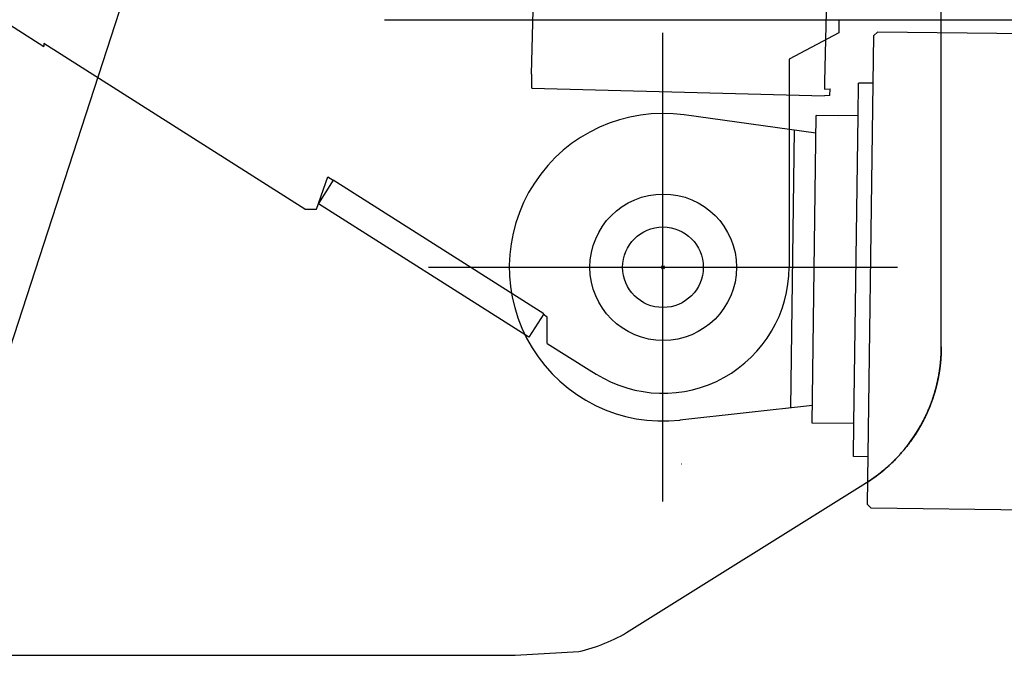
# Model space of a CAD drawing. Extents: x -61858 to 81448, y -107345 to -34969.
# Drawn here: x -55015 to -54343, y -44806 to -44372 of the extents above; entities that cross this region are included whole.
import ezdxf

# ---------------------------------------------------------------- set-up
doc = ezdxf.new("R2010")
doc.units = 0
doc.header["$PDMODE"] = 35
doc.layers.get('0').update_dxf_attribs({"linetype": 'CONTINUOUS'})

msp = doc.modelspace()

# ---------------------------------------------------------------- linework, layer by layer
at = {"color": 40, "linetype": 'Continuous'}
for p, q in [((-55089.517, -44805.964), (-54875.123, -44146.126)), ((-54598.886, -44789.265), (-54437.698, -44688.539)), ((-55549.719, -44805.964), (-54676.699, -44805.964)), ((-54676.699, -44805.964), (-54633.225, -44803.333))]:
    msp.add_line(p, q, dxfattribs=at)
at = {"color": 162, "linetype": 'Continuous'}
for p, q in [((-55341.686, -44172.476), (-54998.163, -44390.271)), ((-54765.753, -44372.045), (-51697.532, -44372.045)), ((-54455.93, -44372.045), (-54455.93, -44379.045)), ((-54455.93, -44381.044), (-54489.93, -44399.045)), ((-54455.93, -44379.045), (-54455.93, -44381.044)), ((-54820.122, -44501.441), (-54998.163, -44388.417)), ((-54998.163, -44388.417), (-54998.163, -44390.271)), ((-54489.93, -44399.045), (-54489.93, -44541.045)), ((-54812.248, -44501.441), (-54804.55, -44479.37)), ((-54800.861, -44481.709), (-54810.877, -44497.507)), ((-54804.55, -44479.37), (-54800.861, -44481.709)), ((-54657.155, -44572.82), (-54800.861, -44481.709)), ((-54820.122, -44501.441), (-54812.248, -44501.441)), ((-54667.328, -44588.866), (-54810.977, -44497.793)), ((-54749.194, -44514.466), (-54749.179, -44514.476)), ((-54730.842, -44526.102), (-54730.93, -44526.045)), ((-54657.155, -44572.82), (-54667.328, -44588.866)), ((-54654.93, -44575.045), (-54657.511, -44573.381)), ((-54654.93, -44593.045), (-54654.93, -44575.045)), ((-54654.93, -44593.045), (-54626.186, -44611.045)), ((-54626.186, -44611.045), (-54621.573, -44613.933))]:
    msp.add_line(p, q, dxfattribs=at)
at = {"color": 11, "linetype": 'Continuous'}
for p, q in [((-54665.636, -44409.279), (-54662.777, -44299.376)), ((-54462.931, -44304.619), (-54465.79, -44414.505)), ((-54665.32, -44418.754), (-54465.742, -44423.991)), ((-54465.623, -44419.492), (-54461.882, -44419.354)), ((-54461.99, -44423.851), (-54461.873, -44419.353)), ((-54461.999, -44423.852), (-54465.74, -44423.99))]:
    msp.add_line(p, q, dxfattribs=at)
at = {"color": 254, "linetype": 'Continuous'}
for p, q in [((-54575.93, -44701.045), (-54575.93, -44381.045)), ((-54735.93, -44541.045), (-54415.93, -44541.045))]:
    msp.add_line(p, q, dxfattribs=at)
at = {"color": 190, "linetype": 'Continuous'}
for p, q in [((-54432.564, -44415.433), (-54432.134, -44382.936)), ((-54432.134, -44382.935), (-54429.602, -44380.469)), ((-54304.609, -44382.125), (-54429.602, -44380.469)), ((-54442.861, -44437.798), (-54442.563, -44415.3)), ((-54432.564, -44415.433), (-54442.563, -44415.3)), ((-54436.372, -44702.906), (-54432.564, -44415.433)), ((-54471.516, -44449.42), (-54561.402, -44437.031)), ((-54474.139, -44647.402), (-54471.357, -44437.421)), ((-54442.861, -44437.798), (-54471.357, -44437.421)), ((-54456.372, -44438.62), (-54456.372, -44438.62)), ((-54456.359, -44437.619), (-54456.359, -44437.62)), ((-54445.643, -44647.78), (-54442.861, -44437.798)), ((-54486.49, -44447.356), (-54489.003, -44637.07)), ((-54473.98, -44635.403), (-54564.35, -44645.428)), ((-54445.643, -44647.78), (-54474.139, -44647.402)), ((-54445.941, -44670.277), (-54445.643, -44647.78)), ((-54435.942, -44670.409), (-54445.941, -44670.277)), ((-54433.906, -44705.44), (-54436.373, -44702.907)), ((-54308.915, -44707.095), (-54433.905, -44705.439))]:
    msp.add_line(p, q, dxfattribs=at)
msp.add_circle((-54575.739, -44541.047), 50, dxfattribs=at)
at = {"color": 162, "linetype": 'Continuous'}
msp.add_circle((-54575.93, -44541.045), 27.5, dxfattribs=at)
at = {"color": 40, "linetype": 'Continuous'}
for centre, radius, start, end in [((-1130815.003, -44865.284), 1076428.986, 0.014369, 0.032428), ((-54496.011, -44595.302), 109.977, 319.092719, 332.295352), ((-54496.134, -44595.12), 110.191, 302.027172, 312.518847), ((-54496.162, -44595.083), 110.237, 302.028978, 314.979649), ((-54657.13, -44696.041), 109.923, 282.560259, 301.996339)]:
    msp.add_arc(centre, radius, start, end, dxfattribs=at)
at = {"color": 190, "linetype": 'Continuous'}
for centre, start, end in [((-54575.739, -44541.047), 82.152329, 276.227019), ((-54575.739, -44541.047), 276.227019, 276.329842), ((-54575.937, -44571.048), 276.985933, 277.088755)]:
    msp.add_arc(centre, 105, start, end, dxfattribs=at)
at = {"color": 162, "linetype": 'Continuous'}
msp.add_arc((-54575.93, -44541.045), 86, 237.944916, 0, dxfattribs=at)
at = {"color": 11, "linetype": 'Continuous'}
for centre, major_axis, ratio, start_param, end_param in [((-54665.071, -44409.258), (0.249, 9.497), 0.059362, 1.5745504, 3.1415698), ((-54465.493, -44414.494), (0.131, 4.998), 0.059362, 1.5745504, 3.1415698), ((-54465.493, -44414.494), (0.131, 4.998), 0.059362, 3.1415698, 3.1453468), ((-54466.872, -44419.223), (-4.998, 0.13), 0.003747, 3.0821948, 3.1415926), ((-54465.493, -44414.494), (0.249, 9.497), 0.059362, 3.1415698, 3.1453468), ((-54466.989, -44423.721), (4.998, -0.13), 0.003747, 6.2237875, 6.2831852)]:
    msp.add_ellipse(centre, major_axis=major_axis, ratio=ratio, start_param=start_param, end_param=end_param, dxfattribs=at)
at = {"color": 40, "linetype": 'Continuous'}
for points, knots in [([(-54386.051, -44595.333), (-54386.051, -44595.769), (-54386.056, -44596.641), (-54386.079, -44597.948), (-54386.118, -44599.256), (-54386.172, -44600.563), (-54386.242, -44601.869), (-54386.328, -44603.175), (-54386.429, -44604.48), (-54386.546, -44605.783), (-54386.678, -44607.086), (-54386.825, -44608.386), (-54386.988, -44609.686), (-54387.167, -44610.983), (-54387.361, -44612.278), (-54387.57, -44613.571), (-54387.794, -44614.861), (-54388.034, -44616.148), (-54388.289, -44617.433), (-54388.56, -44618.714), (-54388.845, -44619.992), (-54389.146, -44621.267), (-54389.462, -44622.538), (-54389.794, -44623.805), (-54390.14, -44625.068), (-54390.502, -44626.327), (-54390.879, -44627.582), (-54391.271, -44628.832), (-54391.677, -44630.078), (-54392.099, -44631.319), (-54392.535, -44632.554), (-54392.986, -44633.784), (-54393.451, -44635.008), (-54393.931, -44636.226), (-54394.425, -44637.438), (-54394.934, -44638.644), (-54395.456, -44639.844), (-54395.993, -44641.037), (-54396.544, -44642.224), (-54397.109, -44643.404), (-54397.688, -44644.577), (-54398.281, -44645.743), (-54398.887, -44646.902), (-54399.507, -44648.053), (-54400.141, -44649.196), (-54400.788, -44650.332), (-54401.449, -44651.46), (-54402.124, -44652.58), (-54402.811, -44653.692), (-54403.512, -44654.796), (-54404.226, -44655.892), (-54404.953, -44656.979), (-54405.694, -44658.058), (-54406.447, -44659.128), (-54407.212, -44660.189), (-54407.991, -44661.242), (-54408.782, -44662.284), (-54409.585, -44663.318), (-54410.401, -44664.342), (-54411.228, -44665.356), (-54412.068, -44666.359), (-54412.919, -44667.353), (-54413.782, -44668.337), (-54414.657, -44669.31), (-54415.544, -44670.272), (-54416.442, -44671.224), (-54417.351, -44672.165), (-54418.272, -44673.096), (-54419.204, -44674.016), (-54420.147, -44674.924), (-54421.101, -44675.821), (-54422.066, -44676.707), (-54423.041, -44677.582), (-54424.026, -44678.444), (-54425.021, -44679.295), (-54426.026, -44680.134), (-54427.041, -44680.961), (-54428.066, -44681.776), (-54429.1, -44682.579), (-54430.144, -44683.369), (-54431.196, -44684.146), (-54432.258, -44684.911), (-54433.329, -44685.664), (-54434.408, -44686.403), (-54435.496, -44687.129), (-54436.592, -44687.842), (-54437.328, -44688.308), (-54437.698, -44688.539)], [0, 0, 0, 0, 1.3073398, 2.6149484, 3.9228105, 5.2309106, 6.539232, 7.8477578, 9.1564705, 10.4653519, 11.7743839, 13.083548, 14.3928257, 15.7021985, 17.0116481, 18.3211564, 19.6307057, 20.9402789, 22.2498593, 23.559431, 24.8689789, 26.1784908, 27.488028, 28.7977096, 30.1075944, 31.4176843, 32.7279369, 34.0382782, 35.3486155, 36.6588501, 37.9688905, 39.2786656, 40.5881377, 41.8973161, 43.2062697, 44.5151241, 45.823894, 47.1325169, 48.4409509, 49.7491748, 51.0571851, 52.3649937, 53.6726254, 54.9801152, 56.2875062, 57.5948463, 58.9021865, 60.2095779, 61.5170689, 62.8247035, 64.132518, 65.440539, 66.7487807, 68.0572426, 69.3659074, 70.6747381, 71.9836763, 73.2926351, 74.6015194, 75.9102774, 77.2189002, 78.5274127, 79.8358643, 81.1443195, 82.4528486, 83.7615181, 85.0703814, 86.3794686, 87.6887773, 88.9982632, 90.3078309, 91.617394, 92.9269309, 94.2364254, 95.5458605, 96.8552187, 98.1644823, 99.4736332, 100.7826534, 102.0915245, 103.4002286, 104.7087476, 106.017064, 107.3251607, 108.6330208, 109.9406286, 111.2479682, 111.2479682, 111.2479682, 111.2479682]), ([(-54437.698, -44688.539), (-54437.328, -44688.308), (-54436.592, -44687.842), (-54435.496, -44687.129), (-54434.408, -44686.403), (-54433.329, -44685.664), (-54432.258, -44684.912), (-54431.197, -44684.147), (-54430.144, -44683.369), (-54429.101, -44682.579), (-54428.067, -44681.777), (-54427.042, -44680.962), (-54426.027, -44680.135), (-54425.022, -44679.296), (-54424.027, -44678.445), (-54423.042, -44677.583), (-54422.067, -44676.708), (-54421.103, -44675.823), (-54420.149, -44674.925), (-54419.206, -44674.017), (-54418.274, -44673.097), (-54417.353, -44672.167), (-54416.443, -44671.225), (-54415.544, -44670.272), (-54414.657, -44669.309), (-54413.781, -44668.335), (-54412.917, -44667.35), (-54412.064, -44666.355), (-54411.224, -44665.35), (-54410.395, -44664.335), (-54409.579, -44663.31), (-54408.776, -44662.276), (-54407.984, -44661.233), (-54407.206, -44660.18), (-54406.44, -44659.119), (-54405.687, -44658.048), (-54404.946, -44656.969), (-54404.219, -44655.881), (-54403.505, -44654.785), (-54402.804, -44653.68), (-54402.116, -44652.568), (-54401.442, -44651.447), (-54400.781, -44650.319), (-54400.134, -44649.183), (-54399.5, -44648.039), (-54398.88, -44646.888), (-54398.274, -44645.73), (-54397.681, -44644.564), (-54397.103, -44643.391), (-54396.538, -44642.212), (-54395.988, -44641.026), (-54395.451, -44639.833), (-54394.929, -44638.633), (-54394.421, -44637.428), (-54393.927, -44636.216), (-54393.448, -44634.998), (-54392.983, -44633.775), (-54392.532, -44632.546), (-54392.096, -44631.312), (-54391.675, -44630.072), (-54391.269, -44628.827), (-54390.877, -44627.577), (-54390.501, -44626.322), (-54390.139, -44625.063), (-54389.792, -44623.8), (-54389.461, -44622.533), (-54389.145, -44621.263), (-54388.844, -44619.988), (-54388.559, -44618.711), (-54388.289, -44617.429), (-54388.034, -44616.145), (-54387.794, -44614.858), (-54387.569, -44613.568), (-54387.36, -44612.275), (-54387.167, -44610.98), (-54386.988, -44609.683), (-54386.825, -44608.385), (-54386.678, -44607.084), (-54386.546, -44605.782), (-54386.429, -44604.478), (-54386.328, -44603.174), (-54386.242, -44601.868), (-54386.172, -44600.562), (-54386.118, -44599.255), (-54386.079, -44597.948), (-54386.056, -44596.641), (-54386.051, -44595.769), (-54386.051, -44595.333)], [0, 0, 0, 0, 1.3072539, 2.6147695, 3.9225319, 5.2305258, 6.5387352, 7.8471433, 9.1557331, 10.4644869, 11.7733868, 13.0824147, 14.3915526, 15.7007822, 17.0100857, 18.3194454, 19.6288439, 20.9382644, 22.2476906, 23.5571069, 24.8664988, 26.175854, 27.4852304, 28.7947438, 30.1044553, 31.4143733, 32.7244646, 34.034665, 35.3448902, 36.6550473, 37.9650456, 39.2748081, 40.5842831, 41.8934553, 43.2023571, 44.5110803, 45.8197349, 47.1282906, 48.4366967, 49.7449233, 51.0529586, 52.3608068, 53.6684855, 54.9760229, 56.283456, 57.5908275, 58.8981837, 60.2055717, 61.5130372, 62.820622, 64.1283614, 65.4362818, 66.7443988, 68.0527141, 69.3612139, 70.669866, 71.9786185, 73.2874599, 74.5965242, 75.9058789, 77.215503, 78.5253147, 79.8351992, 81.1450366, 82.4547294, 83.76423, 85.0735676, 86.3828642, 87.692194, 89.0015457, 90.3109048, 91.620256, 92.9295834, 94.2388702, 95.5480995, 96.8572538, 98.1663153, 99.4752662, 100.7840886, 102.0927646, 103.4012766, 104.7096072, 106.0177395, 107.3256569, 108.6333436, 109.9407846, 111.2479652, 111.2479652, 111.2479652, 111.2479652]), ([(-54386.051, -44595.387), (-54386.051, -44595.449), (-54386.051, -44595.571), (-54386.051, -44595.756), (-54386.052, -44595.94), (-54386.053, -44596.124), (-54386.055, -44596.308), (-54386.057, -44596.493), (-54386.059, -44596.677), (-54386.061, -44596.861), (-54386.064, -44597.045), (-54386.067, -44597.23), (-54386.07, -44597.414), (-54386.074, -44597.598), (-54386.078, -44597.782), (-54386.082, -44597.967), (-54386.087, -44598.151), (-54386.091, -44598.335), (-54386.097, -44598.519), (-54386.102, -44598.704), (-54386.108, -44598.888), (-54386.114, -44599.072), (-54386.12, -44599.256), (-54386.127, -44599.44), (-54386.134, -44599.625), (-54386.142, -44599.809), (-54386.149, -44599.993), (-54386.157, -44600.177), (-54386.165, -44600.361), (-54386.174, -44600.546), (-54386.183, -44600.73), (-54386.192, -44600.914), (-54386.202, -44601.098), (-54386.212, -44601.282), (-54386.222, -44601.466), (-54386.232, -44601.65), (-54386.243, -44601.834), (-54386.254, -44602.018), (-54386.265, -44602.203), (-54386.277, -44602.387), (-54386.289, -44602.571), (-54386.301, -44602.755), (-54386.314, -44602.939), (-54386.327, -44603.123), (-54386.34, -44603.307), (-54386.354, -44603.49), (-54386.367, -44603.674), (-54386.382, -44603.858), (-54386.396, -44604.042), (-54386.411, -44604.226), (-54386.426, -44604.41), (-54386.441, -44604.594), (-54386.457, -44604.777), (-54386.473, -44604.961), (-54386.489, -44605.145), (-54386.506, -44605.329), (-54386.523, -44605.512), (-54386.54, -44605.696), (-54386.558, -44605.88), (-54386.575, -44606.063), (-54386.594, -44606.247), (-54386.612, -44606.43), (-54386.631, -44606.614), (-54386.65, -44606.797), (-54386.669, -44606.981), (-54386.689, -44607.164), (-54386.709, -44607.348), (-54386.729, -44607.531), (-54386.75, -44607.714), (-54386.771, -44607.898), (-54386.792, -44608.081), (-54386.814, -44608.264), (-54386.835, -44608.447), (-54386.858, -44608.63), (-54386.88, -44608.813), (-54386.903, -44608.997), (-54386.926, -44609.18), (-54386.949, -44609.363), (-54386.973, -44609.546), (-54386.997, -44609.728), (-54387.021, -44609.911), (-54387.046, -44610.094), (-54387.071, -44610.277), (-54387.096, -44610.46), (-54387.121, -44610.642), (-54387.147, -44610.825), (-54387.173, -44611.008), (-54387.2, -44611.19), (-54387.226, -44611.373), (-54387.253, -44611.555), (-54387.281, -44611.738), (-54387.308, -44611.92), (-54387.336, -44612.102), (-54387.364, -44612.285), (-54387.393, -44612.467), (-54387.422, -44612.649), (-54387.451, -44612.831), (-54387.48, -44613.014), (-54387.51, -44613.196), (-54387.54, -44613.378), (-54387.571, -44613.56), (-54387.601, -44613.741), (-54387.632, -44613.923), (-54387.664, -44614.105), (-54387.695, -44614.287), (-54387.727, -44614.469), (-54387.759, -44614.65), (-54387.792, -44614.832), (-54387.825, -44615.013), (-54387.858, -44615.195), (-54387.891, -44615.376), (-54387.925, -44615.558), (-54387.959, -44615.739), (-54387.993, -44615.922), (-54388.029, -44616.108), (-54388.066, -44616.298), (-54388.104, -44616.493), (-54388.143, -44616.691), (-54388.182, -44616.887), (-54388.22, -44617.08), (-54388.258, -44617.268), (-54388.295, -44617.451), (-54388.333, -44617.632), (-54388.37, -44617.813), (-54388.408, -44617.993), (-54388.446, -44618.174), (-54388.485, -44618.354), (-54388.523, -44618.535), (-54388.562, -44618.715), (-54388.602, -44618.895), (-54388.641, -44619.074), (-54388.681, -44619.253), (-54388.721, -44619.432), (-54388.761, -44619.611), (-54388.802, -44619.789), (-54388.842, -44619.967), (-54388.883, -44620.145), (-54388.924, -44620.322), (-54388.966, -44620.499), (-54389.007, -44620.675), (-54389.049, -44620.851), (-54389.091, -44621.027), (-54389.133, -44621.202), (-54389.176, -44621.377), (-54389.218, -44621.552), (-54389.261, -44621.727), (-54389.305, -44621.901), (-54389.348, -44622.075), (-54389.392, -44622.249), (-54389.436, -44622.422), (-54389.48, -44622.596), (-54389.524, -44622.769), (-54389.569, -44622.942), (-54389.614, -44623.115), (-54389.659, -44623.289), (-54389.705, -44623.462), (-54389.751, -44623.635), (-54389.797, -44623.808), (-54389.844, -44623.982), (-54389.891, -44624.155), (-54389.938, -44624.329), (-54389.986, -44624.502), (-54390.034, -44624.676), (-54390.082, -44624.85), (-54390.131, -44625.025), (-54390.18, -44625.199), (-54390.229, -44625.374), (-54390.279, -44625.549), (-54390.329, -44625.724), (-54390.38, -44625.9), (-54390.431, -44626.075), (-54390.482, -44626.251), (-54390.534, -44626.427), (-54390.586, -44626.603), (-54390.639, -44626.78), (-54390.691, -44626.956), (-54390.745, -44627.132), (-54390.798, -44627.309), (-54390.852, -44627.485), (-54390.908, -44627.669), (-54390.971, -44627.872), (-54391.04, -44628.091), (-54391.107, -44628.306), (-54391.169, -44628.503), (-54391.228, -44628.691), (-54391.291, -44628.888), (-54391.357, -44629.092), (-54391.422, -44629.293), (-54391.484, -44629.483), (-54391.543, -44629.663), (-54391.601, -44629.839), (-54391.659, -44630.014), (-54391.717, -44630.189), (-54391.776, -44630.364), (-54391.835, -44630.539), (-54391.894, -44630.714), (-54391.954, -44630.889), (-54392.013, -44631.063), (-54392.074, -44631.238), (-54392.134, -44631.412), (-54392.195, -44631.586), (-54392.256, -44631.761), (-54392.317, -44631.935), (-54392.379, -44632.109), (-54392.441, -44632.283), (-54392.503, -44632.456), (-54392.565, -44632.63), (-54392.628, -44632.804), (-54392.691, -44632.977), (-54392.754, -44633.15), (-54392.818, -44633.324), (-54392.882, -44633.497), (-54392.946, -44633.67), (-54393.011, -44633.843), (-54393.076, -44634.016), (-54393.141, -44634.188), (-54393.206, -44634.361), (-54393.272, -44634.533), (-54393.338, -44634.706), (-54393.404, -44634.878), (-54393.47, -44635.05), (-54393.537, -44635.222), (-54393.604, -44635.394), (-54393.672, -44635.566), (-54393.74, -44635.738), (-54393.807, -44635.909), (-54393.876, -44636.081), (-54393.944, -44636.252), (-54394.013, -44636.423), (-54394.082, -44636.595), (-54394.152, -44636.766), (-54394.221, -44636.936), (-54394.291, -44637.107), (-54394.362, -44637.278), (-54394.432, -44637.448), (-54394.503, -44637.619), (-54394.572, -44637.785), (-54394.639, -44637.943), (-54394.702, -44638.094), (-54394.766, -44638.244), (-54394.834, -44638.403), (-54394.912, -44638.586), (-54395.004, -44638.8), (-54395.101, -44639.025), (-54395.191, -44639.233), (-54395.269, -44639.413), (-54395.344, -44639.582), (-54395.418, -44639.751), (-54395.492, -44639.919), (-54395.567, -44640.088), (-54395.642, -44640.255), (-54395.717, -44640.423), (-54395.793, -44640.59), (-54395.868, -44640.756), (-54395.943, -44640.922), (-54396.019, -44641.087), (-54396.094, -44641.252), (-54396.17, -44641.416), (-54396.246, -44641.58), (-54396.321, -44641.743), (-54396.397, -44641.905), (-54396.473, -44642.066), (-54396.548, -44642.227), (-54396.624, -44642.386), (-54396.699, -44642.545), (-54396.774, -44642.703), (-54396.849, -44642.86), (-54396.925, -44643.017), (-54396.999, -44643.172), (-54397.074, -44643.327), (-54397.149, -44643.48), (-54397.223, -44643.633), (-54397.298, -44643.784), (-54397.372, -44643.935), (-54397.446, -44644.085), (-54397.519, -44644.233), (-54397.593, -44644.381), (-54397.666, -44644.528), (-54397.739, -44644.674), (-54397.812, -44644.819), (-54397.885, -44644.963), (-54397.957, -44645.106), (-54398.03, -44645.248), (-54398.102, -44645.389), (-54398.174, -44645.529), (-54398.245, -44645.669), (-54398.317, -44645.807), (-54398.388, -44645.945), (-54398.459, -44646.081), (-54398.53, -44646.217), (-54398.601, -44646.353), (-54398.671, -44646.487), (-54398.742, -44646.621), (-54398.812, -44646.754), (-54398.882, -44646.886), (-54398.952, -44647.018), (-54399.022, -44647.149), (-54399.092, -44647.28), (-54399.162, -44647.41), (-54399.232, -44647.54), (-54399.302, -44647.669), (-54399.372, -44647.798), (-54399.441, -44647.927), (-54399.511, -44648.055), (-54399.581, -44648.183), (-54399.652, -44648.31), (-54399.722, -44648.438), (-54399.792, -44648.565), (-54399.863, -44648.692), (-54399.933, -44648.819), (-54400.004, -44648.947), (-54400.075, -44649.074), (-54400.147, -44649.201), (-54400.218, -44649.328), (-54400.29, -44649.456), (-54400.363, -44649.583), (-54400.435, -44649.711), (-54400.508, -44649.839), (-54400.582, -44649.967), (-54400.656, -44650.096), (-54400.73, -44650.225), (-54400.804, -44650.354), (-54400.88, -44650.484), (-54400.955, -44650.614), (-54401.031, -44650.745), (-54401.108, -44650.876), (-54401.185, -44651.008), (-54401.263, -44651.14), (-54401.342, -44651.273), (-54401.421, -44651.407), (-54401.5, -44651.54), (-54401.58, -44651.675), (-54401.661, -44651.81), (-54401.743, -44651.946), (-54401.825, -44652.082), (-54401.908, -44652.219), (-54401.991, -44652.357), (-54402.075, -44652.496), (-54402.16, -44652.635), (-54402.245, -44652.774), (-54402.332, -44652.915), (-54402.418, -44653.056), (-54402.506, -44653.198), (-54402.594, -44653.34), (-54402.683, -44653.483), (-54402.773, -44653.627), (-54402.864, -44653.771), (-54402.955, -44653.916), (-54403.047, -44654.062), (-54403.139, -44654.208), (-54403.233, -44654.355), (-54403.327, -44654.502), (-54403.421, -44654.65), (-54403.517, -44654.799), (-54403.613, -44654.948), (-54403.71, -44655.097), (-54403.807, -44655.247), (-54403.905, -44655.397), (-54404.003, -44655.548), (-54404.102, -44655.699), (-54404.202, -44655.851), (-54404.302, -44656.002), (-54404.403, -44656.154), (-54404.504, -44656.306), (-54404.606, -44656.458), (-54404.708, -44656.611), (-54404.811, -44656.763), (-54404.914, -44656.916), (-54405.017, -44657.068), (-54405.121, -44657.221), (-54405.225, -44657.373), (-54405.325, -44657.52), (-54405.415, -44657.65), (-54405.494, -44657.765), (-54405.574, -44657.88), (-54405.664, -44658.01), (-54405.759, -44658.146), (-54405.844, -44658.269), (-54405.922, -44658.381), (-54406.005, -44658.499), (-54406.101, -44658.636), (-54406.206, -44658.784), (-54406.312, -44658.935), (-54406.419, -44659.086), (-54406.527, -44659.236), (-54406.634, -44659.386), (-54406.706, -44659.486), (-54406.742, -44659.536)], [0, 0, 0, 0, 0.1842209, 0.3684479, 0.5526807, 0.7369192, 0.9211635, 1.1054136, 1.2896694, 1.473931, 1.6581983, 1.8424713, 2.02675, 2.2110344, 2.3953244, 2.57962, 2.7639211, 2.9482277, 3.1325398, 3.3168574, 3.5011802, 3.6855084, 3.8698418, 4.0541804, 4.2385242, 4.4228729, 4.6072267, 4.7915853, 4.9759487, 5.1603169, 5.3446898, 5.5290672, 5.7134492, 5.8978355, 6.0822261, 6.266621, 6.45102, 6.635423, 6.81983, 7.0042408, 7.1886554, 7.3730736, 7.5574953, 7.7419205, 7.9263491, 8.1107808, 8.2952157, 8.4796536, 8.6640945, 8.8485381, 9.0329845, 9.2174335, 9.401885, 9.5863388, 9.770795, 9.9552533, 10.1397138, 10.3241762, 10.5086405, 10.6931065, 10.8775743, 11.0620436, 11.2465143, 11.4309865, 11.6154599, 11.7999346, 11.9844103, 12.168887, 12.3533646, 12.5378431, 12.7223223, 12.9068021, 13.0912825, 13.2757634, 13.4602447, 13.6447264, 13.8292083, 14.0136904, 14.1981727, 14.382655, 14.5671374, 14.7516197, 14.9361019, 15.1205839, 15.3050658, 15.4895474, 15.6740287, 15.8585098, 16.0429904, 16.2274707, 16.4119507, 16.5964302, 16.7809092, 16.9653879, 17.149866, 17.3343438, 17.5188211, 17.7032979, 17.8877744, 18.0722504, 18.2567261, 18.4412015, 18.6256765, 18.8101512, 18.9946258, 19.1791001, 19.3635744, 19.5480486, 19.7325228, 19.9169971, 20.1014716, 20.2859464, 20.4704215, 20.6552559, 20.8437482, 21.0382305, 21.2379706, 21.4402702, 21.6416008, 21.8387409, 22.0299124, 22.2159173, 22.400402, 22.5848826, 22.7693663, 22.9538496, 23.1383082, 23.3226932, 23.5069559, 23.6910541, 23.8749509, 24.0586153, 24.2420217, 24.4251495, 24.6079823, 24.7905079, 24.9727184, 25.1546101, 25.3361832, 25.5174422, 25.6983955, 25.8790552, 26.0594363, 26.2395567, 26.419437, 26.5991, 26.7785708, 26.9578762, 27.1370445, 27.3161055, 27.4950898, 27.6740285, 27.8529534, 28.0318963, 28.2108888, 28.3899623, 28.5691472, 28.7484731, 28.9279681, 29.1076589, 29.2875703, 29.4677251, 29.6481436, 29.8288433, 30.0098388, 30.1911417, 30.3727599, 30.5546984, 30.7369574, 30.9195333, 31.1024178, 31.2855983, 31.4690577, 31.6527742, 31.8367217, 32.0208699, 32.2051839, 32.3896164, 32.5741154, 32.758717, 32.9650707, 33.2114889, 33.4471027, 33.6401317, 33.8315832, 34.0401761, 34.2594813, 34.4745918, 34.673731, 34.8596343, 35.044168, 35.2287029, 35.4132394, 35.5977778, 35.7823183, 35.9668611, 36.1514063, 36.3359541, 36.5205045, 36.7050576, 36.8896133, 37.0741716, 37.2587324, 37.4432957, 37.6278613, 37.812429, 37.9969989, 38.1815705, 38.3661439, 38.5507186, 38.7352947, 38.9198718, 39.1044496, 39.2890281, 39.4736069, 39.6581859, 39.8427647, 40.0273432, 40.2119213, 40.3964986, 40.581075, 40.7656504, 40.9502246, 41.1347975, 41.319369, 41.503939, 41.6885075, 41.8730745, 42.05764, 42.242204, 42.4267666, 42.6113281, 42.7958885, 42.9804481, 43.1650072, 43.349566, 43.5334138, 43.7060276, 43.8647876, 44.0233322, 44.1955189, 44.382191, 44.6216292, 44.8948516, 45.1159572, 45.3007666, 45.4852759, 45.6696843, 45.8539389, 46.0379885, 46.2217835, 46.4052755, 46.5884177, 46.7711648, 46.9534732, 47.1353007, 47.3166069, 47.4973528, 47.6775011, 47.8570164, 48.0358648, 48.2140141, 48.3914341, 48.568096, 48.7439732, 48.9190406, 49.0932752, 49.2666557, 49.4391628, 49.6107792, 49.7814893, 49.9512799, 50.1201394, 50.2880584, 50.4550297, 50.6210479, 50.78611, 50.9502149, 51.1133638, 51.2755602, 51.4368095, 51.5971196, 51.7565006, 51.914965, 52.0725275, 52.2292051, 52.3850173, 52.5399861, 52.6941356, 52.8474928, 53.0000868, 53.1519494, 53.3031144, 53.453615, 53.6034858, 53.7527631, 53.9014848, 54.0496901, 54.19742, 54.3447163, 54.4916223, 54.6381819, 54.7844404, 54.9304435, 55.0762376, 55.2218698, 55.3673874, 55.5128382, 55.6582699, 55.8037305, 55.9492678, 56.0949296, 56.240763, 56.386815, 56.5331319, 56.6797595, 56.8267426, 56.9741251, 57.12195, 57.270259, 57.4190927, 57.5684902, 57.7184885, 57.8691189, 58.02041, 58.1723891, 58.3250828, 58.4785165, 58.6327141, 58.7876988, 58.943492, 59.1001142, 59.2575842, 59.4159193, 59.5751355, 59.7352471, 59.8962666, 60.058205, 60.2210715, 60.3848732, 60.5496156, 60.7153022, 60.8819344, 61.0495115, 61.2180307, 61.3874871, 61.5578733, 61.7291797, 61.9013945, 62.074503, 62.2484885, 62.4233314, 62.5990095, 62.7754981, 62.9527694, 63.1307931, 63.3095359, 63.4889615, 63.6690307, 63.8497039, 64.0309451, 64.2127169, 64.3949797, 64.5776917, 64.7608093, 64.9442865, 65.1280755, 65.3121263, 65.4963872, 65.6808042, 65.8653218, 66.0496062, 66.213115, 66.3404206, 66.4689522, 66.6334999, 66.8148032, 66.9654398, 67.0836777, 67.2226645, 67.3995866, 67.5841498, 67.7687116, 67.9532732, 68.1378346, 68.3223956, 68.5069557, 68.5069557, 68.5069557, 68.5069557]), ([(-54394.847, -44638.435), (-54394.742, -44638.188), (-54394.534, -44637.695), (-54394.227, -44636.952), (-54393.925, -44636.207), (-54393.629, -44635.46), (-54393.338, -44634.71), (-54393.053, -44633.959), (-54392.773, -44633.205), (-54392.499, -44632.449), (-54392.231, -44631.692), (-54391.968, -44630.932), (-54391.71, -44630.171), (-54391.458, -44629.408), (-54391.212, -44628.643), (-54390.971, -44627.876), (-54390.736, -44627.108), (-54390.507, -44626.337), (-54390.283, -44625.566), (-54390.065, -44624.792), (-54389.853, -44624.017), (-54389.646, -44623.241), (-54389.445, -44622.462), (-54389.25, -44621.683), (-54389.06, -44620.902), (-54388.876, -44620.119), (-54388.698, -44619.335), (-54388.526, -44618.549), (-54388.359, -44617.763), (-54388.198, -44616.975), (-54388.043, -44616.185), (-54387.894, -44615.395), (-54387.75, -44614.604), (-54387.612, -44613.812), (-54387.48, -44613.018), (-54387.354, -44612.224), (-54387.234, -44611.429), (-54387.119, -44610.633), (-54387.01, -44609.836), (-54386.907, -44609.039), (-54386.81, -44608.241), (-54386.718, -44607.442), (-54386.633, -44606.642), (-54386.553, -44605.843), (-54386.479, -44605.042), (-54386.411, -44604.241), (-54386.349, -44603.44), (-54386.293, -44602.638), (-54386.242, -44601.836), (-54386.197, -44601.034), (-54386.159, -44600.231), (-54386.126, -44599.429), (-54386.099, -44598.626), (-54386.078, -44597.823), (-54386.062, -44597.02), (-54386.053, -44596.217), (-54386.051, -44595.682), (-54386.051, -44595.414)], [0, 0, 0, 0, 0.8035623, 1.6072033, 2.4109163, 3.214692, 4.018518, 4.8223786, 5.626254, 6.430118, 7.2339498, 8.0377355, 8.8414685, 9.6451475, 10.4487768, 11.2523645, 12.0559224, 12.8594647, 13.6630074, 14.4665674, 15.2701615, 16.0738058, 16.8775146, 17.6812996, 18.4851692, 19.2891275, 20.0931732, 20.8972992, 21.7014914, 22.5057281, 23.3099797, 24.1142282, 24.9184694, 25.7226997, 26.5269152, 27.331112, 28.1352862, 28.9394337, 29.7435504, 30.5476322, 31.351675, 32.1556744, 32.9596263, 33.7635265, 34.5673707, 35.3711548, 36.1748744, 36.9785255, 37.7821039, 38.5856055, 39.3890263, 40.1923625, 40.99561, 41.7987651, 42.6018242, 43.4047836, 44.2076395, 44.2076395, 44.2076395, 44.2076395])]:
    msp.add_open_spline(points, degree=3, knots=knots, dxfattribs=at)
at = {"color": 20, "linetype": 'Continuous'}
msp.add_point((-54575.93, -44541.045), dxfattribs=at)

doc.saveas('drawing.dxf')
